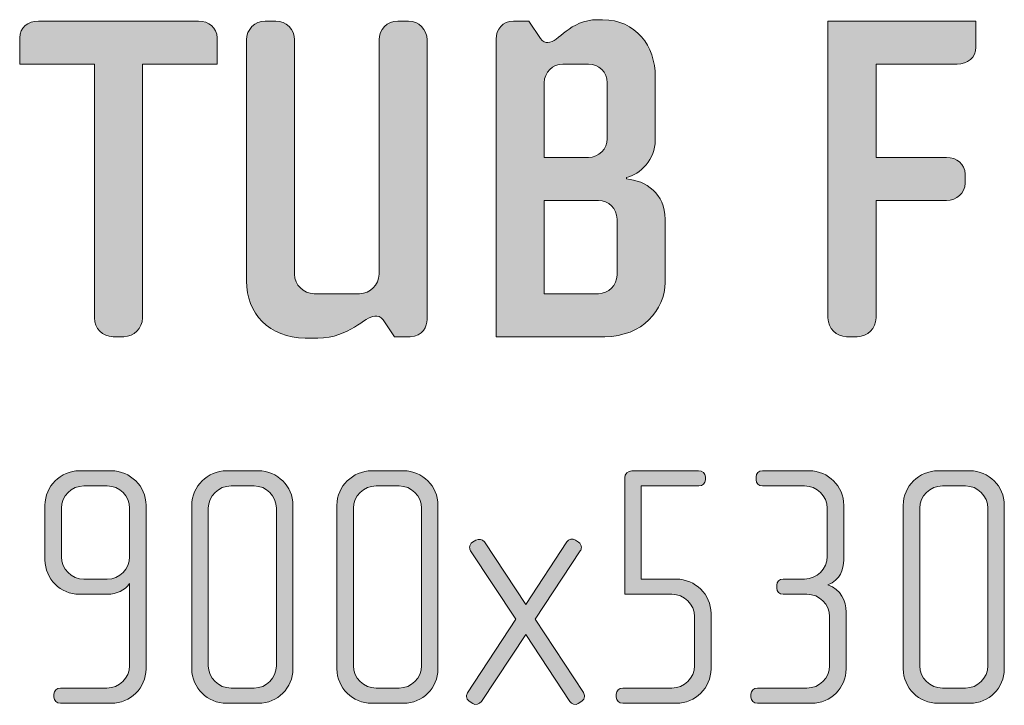
# Model space of a CAD drawing. Units: inches. Extents: x 6 to 184, y -291 to 306.
# Drawn here: x 68 to 90, y -42 to -26 of the extents above; entities that cross this region are included whole.
import ezdxf

# ---------------------------------------------------------------- set-up
doc = ezdxf.new("R2010")
doc.units = ezdxf.units.IN
doc.header["$MEASUREMENT"] = 0
doc.layers.add('Layer 1', color=7, linetype='Continuous')

# ---------------------------------------------------------------- blocks, each defined once
blk = doc.blocks.new('block 14')
at = {"layer": 'Layer 1', "true_color": 0x231f20}
h = blk.add_hatch(color=179, dxfattribs=at)
h.dxf.hatch_style = 2
edge = h.paths.add_edge_path()
edge.add_spline(control_points=[(70.307, -27.249), (70.307, -27.249), (70.307, -32.997), (70.307, -32.997), (70.307, -33.229), (70.117, -33.42), (69.885, -33.42), (69.885, -33.42), (69.642, -33.42), (69.642, -33.42), (69.409, -33.42), (69.219, -33.229), (69.219, -32.997), (69.219, -32.997), (69.219, -27.249), (69.219, -27.249), (69.219, -27.249), (67.528, -27.249), (67.528, -27.249), (67.528, -27.249), (67.528, -26.657), (67.528, -26.657), (67.528, -26.424), (67.719, -26.277), (67.951, -26.277), (67.951, -26.277), (71.575, -26.277), (71.575, -26.277), (71.808, -26.277), (71.998, -26.424), (71.998, -26.657), (71.998, -26.657), (71.998, -27.249), (71.998, -27.249), (71.998, -27.249), (70.307, -27.249), (70.307, -27.249)], knot_values=[0, 0, 0, 0, 1, 1, 1, 2, 2, 2, 3, 3, 3, 4, 4, 4, 5, 5, 5, 6, 6, 6, 7, 7, 7, 8, 8, 8, 9, 9, 9, 10, 10, 10, 11, 11, 11, 12, 12, 12, 12], degree=3, periodic=1)
h = blk.add_hatch(color=179, dxfattribs=at)
h.dxf.hatch_style = 2
edge = h.paths.add_edge_path()
edge.add_spline(control_points=[(76.372, -33.42), (76.372, -33.42), (76.013, -33.42), (76.013, -33.42), (76.013, -33.42), (75.76, -33.039), (75.76, -33.039), (75.707, -32.955), (75.622, -32.955), (75.569, -32.955), (75.337, -32.955), (74.999, -33.451), (74.28, -33.451), (74.28, -33.451), (73.995, -33.451), (73.995, -33.451), (73.171, -33.451), (72.663, -32.881), (72.663, -32.162), (72.663, -32.162), (72.663, -26.699), (72.663, -26.699), (72.663, -26.467), (72.854, -26.277), (73.086, -26.277), (73.086, -26.277), (73.329, -26.277), (73.329, -26.277), (73.562, -26.277), (73.752, -26.467), (73.752, -26.699), (73.752, -26.699), (73.752, -32.004), (73.752, -32.004), (73.752, -32.247), (73.953, -32.447), (74.196, -32.447), (74.196, -32.447), (75.221, -32.447), (75.221, -32.447), (75.464, -32.447), (75.664, -32.247), (75.664, -32.004), (75.664, -32.004), (75.664, -26.699), (75.664, -26.699), (75.664, -26.467), (75.855, -26.277), (76.087, -26.277), (76.087, -26.277), (76.33, -26.277), (76.33, -26.277), (76.563, -26.277), (76.753, -26.467), (76.753, -26.699), (76.753, -26.699), (76.753, -33.029), (76.753, -33.029), (76.753, -33.177), (76.658, -33.42), (76.372, -33.42)], knot_values=[0, 0, 0, 0, 1, 1, 1, 2, 2, 2, 3, 3, 3, 4, 4, 4, 5, 5, 5, 6, 6, 6, 7, 7, 7, 8, 8, 8, 9, 9, 9, 10, 10, 10, 11, 11, 11, 12, 12, 12, 13, 13, 13, 14, 14, 14, 15, 15, 15, 16, 16, 16, 17, 17, 17, 18, 18, 18, 19, 19, 19, 20, 20, 20, 20], degree=3, periodic=1)
h = blk.add_hatch(color=179, dxfattribs=at)
h.dxf.hatch_style = 2
edge = h.paths.add_edge_path()
edge.add_spline(control_points=[(80.778, -33.42), (80.778, -33.42), (78.316, -33.42), (78.316, -33.42), (78.316, -33.42), (78.316, -26.689), (78.316, -26.689), (78.316, -26.456), (78.464, -26.277), (78.707, -26.277), (78.707, -26.277), (79.056, -26.277), (79.056, -26.277), (79.056, -26.277), (79.32, -26.667), (79.32, -26.667), (79.373, -26.742), (79.436, -26.763), (79.489, -26.763), (79.732, -26.763), (79.975, -26.245), (80.609, -26.245), (80.609, -26.245), (80.725, -26.245), (80.725, -26.245), (81.486, -26.245), (81.919, -26.847), (81.919, -27.534), (81.919, -27.534), (81.919, -28.982), (81.919, -28.982), (81.919, -29.394), (81.581, -29.753), (81.264, -29.816), (81.264, -29.816), (81.264, -29.848), (81.264, -29.848), (81.708, -29.89), (82.141, -30.176), (82.141, -30.757), (82.141, -30.757), (82.141, -32.194), (82.141, -32.194), (82.141, -32.807), (81.624, -33.42), (80.778, -33.42)], knot_values=[0, 0, 0, 0, 1, 1, 1, 2, 2, 2, 3, 3, 3, 4, 4, 4, 5, 5, 5, 6, 6, 6, 7, 7, 7, 8, 8, 8, 9, 9, 9, 10, 10, 10, 11, 11, 11, 12, 12, 12, 13, 13, 13, 14, 14, 14, 15, 15, 15, 15], degree=3, periodic=1)
edge = h.paths.add_edge_path()
edge.add_spline(control_points=[(80.831, -27.671), (80.831, -27.439), (80.641, -27.249), (80.408, -27.249), (80.408, -27.249), (79.827, -27.249), (79.827, -27.249), (79.595, -27.249), (79.405, -27.439), (79.405, -27.671), (79.405, -27.671), (79.405, -29.362), (79.405, -29.362), (79.405, -29.362), (80.408, -29.362), (80.408, -29.362), (80.641, -29.362), (80.831, -29.172), (80.831, -28.939), (80.831, -28.939), (80.831, -27.671), (80.831, -27.671)], knot_values=[0, 0, 0, 0, 1, 1, 1, 2, 2, 2, 3, 3, 3, 4, 4, 4, 5, 5, 5, 6, 6, 6, 7, 7, 7, 7], degree=3, periodic=1)
edge = h.paths.add_edge_path()
edge.add_spline(control_points=[(81.053, -30.757), (81.053, -30.524), (80.863, -30.334), (80.63, -30.334), (80.63, -30.334), (79.405, -30.334), (79.405, -30.334), (79.405, -30.334), (79.405, -32.447), (79.405, -32.447), (79.405, -32.447), (80.63, -32.447), (80.63, -32.447), (80.863, -32.447), (81.053, -32.257), (81.053, -32.025), (81.053, -32.025), (81.053, -30.757), (81.053, -30.757)], knot_values=[0, 0, 0, 0, 1, 1, 1, 2, 2, 2, 3, 3, 3, 4, 4, 4, 5, 5, 5, 6, 6, 6, 6], degree=3, periodic=1)
h = blk.add_hatch(color=179, dxfattribs=at)
h.dxf.hatch_style = 2
edge = h.paths.add_edge_path()
edge.add_spline(control_points=[(88.755, -27.249), (88.755, -27.249), (86.917, -27.249), (86.917, -27.249), (86.917, -27.249), (86.917, -29.362), (86.917, -29.362), (86.917, -29.362), (88.512, -29.362), (88.512, -29.362), (88.745, -29.362), (88.935, -29.51), (88.935, -29.742), (88.935, -29.742), (88.935, -29.943), (88.935, -29.943), (88.935, -30.176), (88.745, -30.334), (88.512, -30.334), (88.512, -30.334), (86.917, -30.334), (86.917, -30.334), (86.917, -30.334), (86.917, -32.997), (86.917, -32.997), (86.917, -33.229), (86.727, -33.42), (86.494, -33.42), (86.494, -33.42), (86.251, -33.42), (86.251, -33.42), (86.019, -33.42), (85.829, -33.229), (85.829, -32.997), (85.829, -32.997), (85.829, -26.277), (85.829, -26.277), (85.829, -26.277), (89.178, -26.277), (89.178, -26.277), (89.178, -26.277), (89.178, -26.868), (89.178, -26.868), (89.178, -27.101), (88.988, -27.249), (88.755, -27.249)], knot_values=[0, 0, 0, 0, 1, 1, 1, 2, 2, 2, 3, 3, 3, 4, 4, 4, 5, 5, 5, 6, 6, 6, 7, 7, 7, 8, 8, 8, 9, 9, 9, 10, 10, 10, 11, 11, 11, 12, 12, 12, 13, 13, 13, 14, 14, 14, 15, 15, 15, 15], degree=3, periodic=1)
h = blk.add_hatch(color=179, dxfattribs=at)
h.dxf.hatch_style = 2
edge = h.paths.add_edge_path()
edge.add_spline(control_points=[(69.603, -41.718), (69.603, -41.718), (68.451, -41.718), (68.451, -41.718), (68.373, -41.718), (68.303, -41.655), (68.303, -41.577), (68.303, -41.577), (68.303, -41.515), (68.303, -41.515), (68.303, -41.43), (68.373, -41.375), (68.451, -41.375), (68.451, -41.375), (69.502, -41.375), (69.502, -41.375), (69.782, -41.375), (70.016, -41.149), (70.016, -40.869), (70.016, -40.869), (70.016, -39.009), (70.016, -39.009), (69.922, -39.157), (69.704, -39.25), (69.525, -39.25), (69.525, -39.25), (68.879, -39.25), (68.879, -39.25), (68.451, -39.25), (68.101, -38.9), (68.101, -38.472), (68.101, -38.472), (68.101, -37.234), (68.101, -37.234), (68.101, -36.806), (68.451, -36.456), (68.879, -36.456), (68.879, -36.456), (69.603, -36.456), (69.603, -36.456), (70.031, -36.456), (70.389, -36.806), (70.389, -37.234), (70.389, -37.234), (70.389, -40.939), (70.389, -40.939), (70.389, -41.367), (70.031, -41.718), (69.603, -41.718)], knot_values=[0, 0, 0, 0, 1, 1, 1, 2, 2, 2, 3, 3, 3, 4, 4, 4, 5, 5, 5, 6, 6, 6, 7, 7, 7, 8, 8, 8, 9, 9, 9, 10, 10, 10, 11, 11, 11, 12, 12, 12, 13, 13, 13, 14, 14, 14, 15, 15, 15, 16, 16, 16, 16], degree=3, periodic=1)
edge = h.paths.add_edge_path()
edge.add_spline(control_points=[(70.016, -37.304), (70.016, -37.024), (69.79, -36.798), (69.51, -36.798), (69.51, -36.798), (68.981, -36.798), (68.981, -36.798), (68.7, -36.798), (68.475, -37.024), (68.475, -37.304), (68.475, -37.304), (68.475, -38.402), (68.475, -38.402), (68.475, -38.682), (68.7, -38.908), (68.981, -38.908), (68.981, -38.908), (69.51, -38.908), (69.51, -38.908), (69.79, -38.908), (70.016, -38.682), (70.016, -38.402), (70.016, -38.402), (70.016, -37.304), (70.016, -37.304)], knot_values=[0, 0, 0, 0, 1, 1, 1, 2, 2, 2, 3, 3, 3, 4, 4, 4, 5, 5, 5, 6, 6, 6, 7, 7, 7, 8, 8, 8, 8], degree=3, periodic=1)
h = blk.add_hatch(color=179, dxfattribs=at)
h.dxf.hatch_style = 2
edge = h.paths.add_edge_path()
edge.add_spline(control_points=[(72.935, -41.718), (72.935, -41.718), (72.211, -41.718), (72.211, -41.718), (71.783, -41.718), (71.425, -41.367), (71.425, -40.939), (71.425, -40.939), (71.425, -37.234), (71.425, -37.234), (71.425, -36.806), (71.783, -36.456), (72.211, -36.456), (72.211, -36.456), (72.935, -36.456), (72.935, -36.456), (73.363, -36.456), (73.714, -36.806), (73.714, -37.234), (73.714, -37.234), (73.714, -40.939), (73.714, -40.939), (73.714, -41.367), (73.363, -41.718), (72.935, -41.718)], knot_values=[0, 0, 0, 0, 1, 1, 1, 2, 2, 2, 3, 3, 3, 4, 4, 4, 5, 5, 5, 6, 6, 6, 7, 7, 7, 8, 8, 8, 8], degree=3, periodic=1)
edge = h.paths.add_edge_path()
edge.add_spline(control_points=[(73.34, -37.304), (73.34, -37.024), (73.114, -36.798), (72.834, -36.798), (72.834, -36.798), (72.313, -36.798), (72.313, -36.798), (72.032, -36.798), (71.799, -37.024), (71.799, -37.304), (71.799, -37.304), (71.799, -40.869), (71.799, -40.869), (71.799, -41.149), (72.032, -41.375), (72.313, -41.375), (72.313, -41.375), (72.834, -41.375), (72.834, -41.375), (73.114, -41.375), (73.34, -41.149), (73.34, -40.869), (73.34, -40.869), (73.34, -37.304), (73.34, -37.304)], knot_values=[0, 0, 0, 0, 1, 1, 1, 2, 2, 2, 3, 3, 3, 4, 4, 4, 5, 5, 5, 6, 6, 6, 7, 7, 7, 8, 8, 8, 8], degree=3, periodic=1)
h = blk.add_hatch(color=179, dxfattribs=at)
h.dxf.hatch_style = 2
edge = h.paths.add_edge_path()
edge.add_spline(control_points=[(76.221, -41.718), (76.221, -41.718), (75.497, -41.718), (75.497, -41.718), (75.069, -41.718), (74.711, -41.367), (74.711, -40.939), (74.711, -40.939), (74.711, -37.234), (74.711, -37.234), (74.711, -36.806), (75.069, -36.456), (75.497, -36.456), (75.497, -36.456), (76.221, -36.456), (76.221, -36.456), (76.649, -36.456), (76.999, -36.806), (76.999, -37.234), (76.999, -37.234), (76.999, -40.939), (76.999, -40.939), (76.999, -41.367), (76.649, -41.718), (76.221, -41.718)], knot_values=[0, 0, 0, 0, 1, 1, 1, 2, 2, 2, 3, 3, 3, 4, 4, 4, 5, 5, 5, 6, 6, 6, 7, 7, 7, 8, 8, 8, 8], degree=3, periodic=1)
edge = h.paths.add_edge_path()
edge.add_spline(control_points=[(76.626, -37.304), (76.626, -37.024), (76.4, -36.798), (76.12, -36.798), (76.12, -36.798), (75.598, -36.798), (75.598, -36.798), (75.318, -36.798), (75.084, -37.024), (75.084, -37.304), (75.084, -37.304), (75.084, -40.869), (75.084, -40.869), (75.084, -41.149), (75.318, -41.375), (75.598, -41.375), (75.598, -41.375), (76.12, -41.375), (76.12, -41.375), (76.4, -41.375), (76.626, -41.149), (76.626, -40.869), (76.626, -40.869), (76.626, -37.304), (76.626, -37.304)], knot_values=[0, 0, 0, 0, 1, 1, 1, 2, 2, 2, 3, 3, 3, 4, 4, 4, 5, 5, 5, 6, 6, 6, 7, 7, 7, 8, 8, 8, 8], degree=3, periodic=1)
h = blk.add_hatch(color=179, dxfattribs=at)
h.dxf.hatch_style = 2
edge = h.paths.add_edge_path()
edge.add_spline(control_points=[(82.395, -41.718), (82.395, -41.718), (81.188, -41.718), (81.188, -41.718), (81.103, -41.718), (81.033, -41.655), (81.033, -41.577), (81.033, -41.577), (81.033, -41.515), (81.033, -41.515), (81.033, -41.437), (81.103, -41.375), (81.181, -41.375), (81.181, -41.375), (82.294, -41.375), (82.294, -41.375), (82.574, -41.375), (82.807, -41.149), (82.807, -40.869), (82.807, -40.869), (82.807, -39.756), (82.807, -39.756), (82.807, -39.476), (82.574, -39.25), (82.294, -39.25), (82.294, -39.25), (81.227, -39.25), (81.227, -39.25), (81.227, -39.25), (81.227, -36.604), (81.227, -36.604), (81.227, -36.534), (81.305, -36.456), (81.391, -36.456), (81.391, -36.456), (82.901, -36.456), (82.901, -36.456), (82.986, -36.456), (83.056, -36.518), (83.056, -36.596), (83.056, -36.596), (83.056, -36.658), (83.056, -36.658), (83.056, -36.736), (82.986, -36.798), (82.908, -36.798), (82.908, -36.798), (81.601, -36.798), (81.601, -36.798), (81.601, -36.798), (81.601, -38.908), (81.601, -38.908), (81.601, -38.908), (82.395, -38.908), (82.395, -38.908), (82.823, -38.908), (83.181, -39.258), (83.181, -39.686), (83.181, -39.686), (83.181, -40.939), (83.181, -40.939), (83.181, -41.367), (82.823, -41.718), (82.395, -41.718)], knot_values=[0, 0, 0, 0, 1, 1, 1, 2, 2, 2, 3, 3, 3, 4, 4, 4, 5, 5, 5, 6, 6, 6, 7, 7, 7, 8, 8, 8, 9, 9, 9, 10, 10, 10, 11, 11, 11, 12, 12, 12, 13, 13, 13, 14, 14, 14, 15, 15, 15, 16, 16, 16, 17, 17, 17, 18, 18, 18, 19, 19, 19, 20, 20, 20, 21, 21, 21, 21], degree=3, periodic=1)
h = blk.add_hatch(color=179, dxfattribs=at)
h.dxf.hatch_style = 2
edge = h.paths.add_edge_path()
edge.add_spline(control_points=[(85.462, -41.718), (85.462, -41.718), (84.232, -41.718), (84.232, -41.718), (84.155, -41.718), (84.085, -41.655), (84.085, -41.577), (84.085, -41.577), (84.085, -41.515), (84.085, -41.515), (84.085, -41.437), (84.155, -41.375), (84.232, -41.375), (84.232, -41.375), (85.353, -41.375), (85.353, -41.375), (85.634, -41.375), (85.867, -41.149), (85.867, -40.869), (85.867, -40.869), (85.867, -39.756), (85.867, -39.756), (85.867, -39.476), (85.634, -39.25), (85.353, -39.25), (85.353, -39.25), (84.816, -39.25), (84.816, -39.25), (84.731, -39.25), (84.668, -39.188), (84.668, -39.11), (84.668, -39.11), (84.668, -39.048), (84.668, -39.048), (84.668, -38.97), (84.731, -38.908), (84.816, -38.908), (84.816, -38.908), (85.299, -38.908), (85.299, -38.908), (85.579, -38.908), (85.813, -38.674), (85.813, -38.394), (85.813, -38.394), (85.813, -37.304), (85.813, -37.304), (85.813, -37.024), (85.579, -36.798), (85.299, -36.798), (85.299, -36.798), (84.349, -36.798), (84.349, -36.798), (84.264, -36.798), (84.201, -36.736), (84.201, -36.658), (84.201, -36.658), (84.201, -36.596), (84.201, -36.596), (84.201, -36.51), (84.264, -36.456), (84.349, -36.456), (84.349, -36.456), (85.408, -36.456), (85.408, -36.456), (85.836, -36.456), (86.186, -36.806), (86.186, -37.234), (86.186, -37.234), (86.186, -38.472), (86.186, -38.472), (86.186, -38.697), (86.108, -38.915), (85.828, -39.04), (86.124, -39.141), (86.241, -39.406), (86.241, -39.655), (86.241, -39.655), (86.241, -40.939), (86.241, -40.939), (86.241, -41.367), (85.89, -41.718), (85.462, -41.718)], knot_values=[0, 0, 0, 0, 1, 1, 1, 2, 2, 2, 3, 3, 3, 4, 4, 4, 5, 5, 5, 6, 6, 6, 7, 7, 7, 8, 8, 8, 9, 9, 9, 10, 10, 10, 11, 11, 11, 12, 12, 12, 13, 13, 13, 14, 14, 14, 15, 15, 15, 16, 16, 16, 17, 17, 17, 18, 18, 18, 19, 19, 19, 20, 20, 20, 21, 21, 21, 22, 22, 22, 23, 23, 23, 24, 24, 24, 25, 25, 25, 26, 26, 26, 27, 27, 27, 27], degree=3, periodic=1)
h = blk.add_hatch(color=179, dxfattribs=at)
h.dxf.hatch_style = 2
edge = h.paths.add_edge_path()
edge.add_spline(control_points=[(89.043, -41.718), (89.043, -41.718), (88.32, -41.718), (88.32, -41.718), (87.891, -41.718), (87.534, -41.367), (87.534, -40.939), (87.534, -40.939), (87.534, -37.234), (87.534, -37.234), (87.534, -36.806), (87.891, -36.456), (88.32, -36.456), (88.32, -36.456), (89.043, -36.456), (89.043, -36.456), (89.472, -36.456), (89.822, -36.806), (89.822, -37.234), (89.822, -37.234), (89.822, -40.939), (89.822, -40.939), (89.822, -41.367), (89.472, -41.718), (89.043, -41.718)], knot_values=[0, 0, 0, 0, 1, 1, 1, 2, 2, 2, 3, 3, 3, 4, 4, 4, 5, 5, 5, 6, 6, 6, 7, 7, 7, 8, 8, 8, 8], degree=3, periodic=1)
edge = h.paths.add_edge_path()
edge.add_spline(control_points=[(89.448, -37.304), (89.448, -37.024), (89.223, -36.798), (88.942, -36.798), (88.942, -36.798), (88.421, -36.798), (88.421, -36.798), (88.141, -36.798), (87.907, -37.024), (87.907, -37.304), (87.907, -37.304), (87.907, -40.869), (87.907, -40.869), (87.907, -41.149), (88.141, -41.375), (88.421, -41.375), (88.421, -41.375), (88.942, -41.375), (88.942, -41.375), (89.223, -41.375), (89.448, -41.149), (89.448, -40.869), (89.448, -40.869), (89.448, -37.304), (89.448, -37.304)], knot_values=[0, 0, 0, 0, 1, 1, 1, 2, 2, 2, 3, 3, 3, 4, 4, 4, 5, 5, 5, 6, 6, 6, 7, 7, 7, 8, 8, 8, 8], degree=3, periodic=1)
h = blk.add_hatch(color=179, dxfattribs=at)
h.dxf.hatch_style = 2
edge = h.paths.add_edge_path()
edge.add_spline(control_points=[(80.254, -41.671), (80.254, -41.671), (80.176, -41.725), (80.176, -41.725), (80.113, -41.764), (80.02, -41.741), (79.981, -41.679), (79.981, -41.679), (78.985, -40.161), (78.985, -40.161), (78.985, -40.161), (77.981, -41.679), (77.981, -41.679), (77.942, -41.741), (77.848, -41.764), (77.786, -41.725), (77.786, -41.725), (77.708, -41.671), (77.708, -41.671), (77.669, -41.647), (77.646, -41.608), (77.646, -41.562), (77.646, -41.531), (77.654, -41.507), (77.669, -41.484), (77.669, -41.484), (78.759, -39.818), (78.759, -39.818), (78.759, -39.818), (77.739, -38.269), (77.739, -38.269), (77.724, -38.246), (77.716, -38.215), (77.716, -38.191), (77.716, -38.145), (77.739, -38.098), (77.778, -38.075), (77.778, -38.075), (77.856, -38.028), (77.856, -38.028), (77.926, -37.989), (78.004, -38.005), (78.051, -38.067), (78.051, -38.067), (78.985, -39.484), (78.985, -39.484), (78.985, -39.484), (79.919, -38.067), (79.919, -38.067), (79.958, -38.005), (80.044, -37.981), (80.113, -38.028), (80.113, -38.028), (80.184, -38.075), (80.184, -38.075), (80.222, -38.098), (80.246, -38.145), (80.246, -38.191), (80.246, -38.215), (80.238, -38.246), (80.222, -38.269), (80.222, -38.269), (79.203, -39.818), (79.203, -39.818), (79.203, -39.818), (80.293, -41.476), (80.293, -41.476), (80.308, -41.507), (80.316, -41.531), (80.316, -41.562), (80.316, -41.608), (80.293, -41.647), (80.254, -41.671)], knot_values=[0, 0, 0, 0, 1, 1, 1, 2, 2, 2, 3, 3, 3, 4, 4, 4, 5, 5, 5, 6, 6, 6, 7, 7, 7, 8, 8, 8, 9, 9, 9, 10, 10, 10, 11, 11, 11, 12, 12, 12, 13, 13, 13, 14, 14, 14, 15, 15, 15, 16, 16, 16, 17, 17, 17, 18, 18, 18, 19, 19, 19, 20, 20, 20, 21, 21, 21, 22, 22, 22, 23, 23, 23, 24, 24, 24, 24], degree=3, periodic=1)
at = {"layer": 'Layer 1', "lineweight": 0}
for points, knots in [([(70.307, -27.249), (70.307, -27.249), (70.307, -32.997), (70.307, -32.997), (70.307, -33.229), (70.117, -33.42), (69.885, -33.42), (69.885, -33.42), (69.642, -33.42), (69.642, -33.42), (69.409, -33.42), (69.219, -33.229), (69.219, -32.997), (69.219, -32.997), (69.219, -27.249), (69.219, -27.249), (69.219, -27.249), (67.528, -27.249), (67.528, -27.249), (67.528, -27.249), (67.528, -26.657), (67.528, -26.657), (67.528, -26.424), (67.719, -26.277), (67.951, -26.277), (67.951, -26.277), (71.575, -26.277), (71.575, -26.277), (71.808, -26.277), (71.998, -26.424), (71.998, -26.657), (71.998, -26.657), (71.998, -27.249), (71.998, -27.249), (71.998, -27.249), (70.307, -27.249), (70.307, -27.249)], [0, 0, 0, 0, 1, 1, 1, 2, 2, 2, 3, 3, 3, 4, 4, 4, 5, 5, 5, 6, 6, 6, 7, 7, 7, 8, 8, 8, 9, 9, 9, 10, 10, 10, 11, 11, 11, 12, 12, 12, 12]), ([(76.372, -33.42), (76.372, -33.42), (76.013, -33.42), (76.013, -33.42), (76.013, -33.42), (75.76, -33.039), (75.76, -33.039), (75.707, -32.955), (75.622, -32.955), (75.569, -32.955), (75.337, -32.955), (74.999, -33.451), (74.28, -33.451), (74.28, -33.451), (73.995, -33.451), (73.995, -33.451), (73.171, -33.451), (72.663, -32.881), (72.663, -32.162), (72.663, -32.162), (72.663, -26.699), (72.663, -26.699), (72.663, -26.467), (72.854, -26.277), (73.086, -26.277), (73.086, -26.277), (73.329, -26.277), (73.329, -26.277), (73.562, -26.277), (73.752, -26.467), (73.752, -26.699), (73.752, -26.699), (73.752, -32.004), (73.752, -32.004), (73.752, -32.247), (73.953, -32.447), (74.196, -32.447), (74.196, -32.447), (75.221, -32.447), (75.221, -32.447), (75.464, -32.447), (75.664, -32.247), (75.664, -32.004), (75.664, -32.004), (75.664, -26.699), (75.664, -26.699), (75.664, -26.467), (75.855, -26.277), (76.087, -26.277), (76.087, -26.277), (76.33, -26.277), (76.33, -26.277), (76.563, -26.277), (76.753, -26.467), (76.753, -26.699), (76.753, -26.699), (76.753, -33.029), (76.753, -33.029), (76.753, -33.177), (76.658, -33.42), (76.372, -33.42)], [0, 0, 0, 0, 1, 1, 1, 2, 2, 2, 3, 3, 3, 4, 4, 4, 5, 5, 5, 6, 6, 6, 7, 7, 7, 8, 8, 8, 9, 9, 9, 10, 10, 10, 11, 11, 11, 12, 12, 12, 13, 13, 13, 14, 14, 14, 15, 15, 15, 16, 16, 16, 17, 17, 17, 18, 18, 18, 19, 19, 19, 20, 20, 20, 20]), ([(80.778, -33.42), (80.778, -33.42), (78.316, -33.42), (78.316, -33.42), (78.316, -33.42), (78.316, -26.689), (78.316, -26.689), (78.316, -26.456), (78.464, -26.277), (78.707, -26.277), (78.707, -26.277), (79.056, -26.277), (79.056, -26.277), (79.056, -26.277), (79.32, -26.667), (79.32, -26.667), (79.373, -26.742), (79.436, -26.763), (79.489, -26.763), (79.732, -26.763), (79.975, -26.245), (80.609, -26.245), (80.609, -26.245), (80.725, -26.245), (80.725, -26.245), (81.486, -26.245), (81.919, -26.847), (81.919, -27.534), (81.919, -27.534), (81.919, -28.982), (81.919, -28.982), (81.919, -29.394), (81.581, -29.753), (81.264, -29.816), (81.264, -29.816), (81.264, -29.848), (81.264, -29.848), (81.708, -29.89), (82.141, -30.176), (82.141, -30.757), (82.141, -30.757), (82.141, -32.194), (82.141, -32.194), (82.141, -32.807), (81.624, -33.42), (80.778, -33.42)], [0, 0, 0, 0, 1, 1, 1, 2, 2, 2, 3, 3, 3, 4, 4, 4, 5, 5, 5, 6, 6, 6, 7, 7, 7, 8, 8, 8, 9, 9, 9, 10, 10, 10, 11, 11, 11, 12, 12, 12, 13, 13, 13, 14, 14, 14, 15, 15, 15, 15]), ([(88.755, -27.249), (88.755, -27.249), (86.917, -27.249), (86.917, -27.249), (86.917, -27.249), (86.917, -29.362), (86.917, -29.362), (86.917, -29.362), (88.512, -29.362), (88.512, -29.362), (88.745, -29.362), (88.935, -29.51), (88.935, -29.742), (88.935, -29.742), (88.935, -29.943), (88.935, -29.943), (88.935, -30.176), (88.745, -30.334), (88.512, -30.334), (88.512, -30.334), (86.917, -30.334), (86.917, -30.334), (86.917, -30.334), (86.917, -32.997), (86.917, -32.997), (86.917, -33.229), (86.727, -33.42), (86.494, -33.42), (86.494, -33.42), (86.251, -33.42), (86.251, -33.42), (86.019, -33.42), (85.829, -33.229), (85.829, -32.997), (85.829, -32.997), (85.829, -26.277), (85.829, -26.277), (85.829, -26.277), (89.178, -26.277), (89.178, -26.277), (89.178, -26.277), (89.178, -26.868), (89.178, -26.868), (89.178, -27.101), (88.988, -27.249), (88.755, -27.249)], [0, 0, 0, 0, 1, 1, 1, 2, 2, 2, 3, 3, 3, 4, 4, 4, 5, 5, 5, 6, 6, 6, 7, 7, 7, 8, 8, 8, 9, 9, 9, 10, 10, 10, 11, 11, 11, 12, 12, 12, 13, 13, 13, 14, 14, 14, 15, 15, 15, 15]), ([(80.831, -27.671), (80.831, -27.439), (80.641, -27.249), (80.408, -27.249), (80.408, -27.249), (79.827, -27.249), (79.827, -27.249), (79.595, -27.249), (79.405, -27.439), (79.405, -27.671), (79.405, -27.671), (79.405, -29.362), (79.405, -29.362), (79.405, -29.362), (80.408, -29.362), (80.408, -29.362), (80.641, -29.362), (80.831, -29.172), (80.831, -28.939), (80.831, -28.939), (80.831, -27.671), (80.831, -27.671)], [0, 0, 0, 0, 1, 1, 1, 2, 2, 2, 3, 3, 3, 4, 4, 4, 5, 5, 5, 6, 6, 6, 7, 7, 7, 7]), ([(81.053, -30.757), (81.053, -30.524), (80.863, -30.334), (80.63, -30.334), (80.63, -30.334), (79.405, -30.334), (79.405, -30.334), (79.405, -30.334), (79.405, -32.447), (79.405, -32.447), (79.405, -32.447), (80.63, -32.447), (80.63, -32.447), (80.863, -32.447), (81.053, -32.257), (81.053, -32.025), (81.053, -32.025), (81.053, -30.757), (81.053, -30.757)], [0, 0, 0, 0, 1, 1, 1, 2, 2, 2, 3, 3, 3, 4, 4, 4, 5, 5, 5, 6, 6, 6, 6]), ([(69.603, -41.718), (69.603, -41.718), (68.451, -41.718), (68.451, -41.718), (68.373, -41.718), (68.303, -41.655), (68.303, -41.577), (68.303, -41.577), (68.303, -41.515), (68.303, -41.515), (68.303, -41.43), (68.373, -41.375), (68.451, -41.375), (68.451, -41.375), (69.502, -41.375), (69.502, -41.375), (69.782, -41.375), (70.016, -41.149), (70.016, -40.869), (70.016, -40.869), (70.016, -39.009), (70.016, -39.009), (69.922, -39.157), (69.704, -39.25), (69.525, -39.25), (69.525, -39.25), (68.879, -39.25), (68.879, -39.25), (68.451, -39.25), (68.101, -38.9), (68.101, -38.472), (68.101, -38.472), (68.101, -37.234), (68.101, -37.234), (68.101, -36.806), (68.451, -36.456), (68.879, -36.456), (68.879, -36.456), (69.603, -36.456), (69.603, -36.456), (70.031, -36.456), (70.389, -36.806), (70.389, -37.234), (70.389, -37.234), (70.389, -40.939), (70.389, -40.939), (70.389, -41.367), (70.031, -41.718), (69.603, -41.718)], [0, 0, 0, 0, 1, 1, 1, 2, 2, 2, 3, 3, 3, 4, 4, 4, 5, 5, 5, 6, 6, 6, 7, 7, 7, 8, 8, 8, 9, 9, 9, 10, 10, 10, 11, 11, 11, 12, 12, 12, 13, 13, 13, 14, 14, 14, 15, 15, 15, 16, 16, 16, 16]), ([(72.935, -41.718), (72.935, -41.718), (72.211, -41.718), (72.211, -41.718), (71.783, -41.718), (71.425, -41.367), (71.425, -40.939), (71.425, -40.939), (71.425, -37.234), (71.425, -37.234), (71.425, -36.806), (71.783, -36.456), (72.211, -36.456), (72.211, -36.456), (72.935, -36.456), (72.935, -36.456), (73.363, -36.456), (73.714, -36.806), (73.714, -37.234), (73.714, -37.234), (73.714, -40.939), (73.714, -40.939), (73.714, -41.367), (73.363, -41.718), (72.935, -41.718)], [0, 0, 0, 0, 1, 1, 1, 2, 2, 2, 3, 3, 3, 4, 4, 4, 5, 5, 5, 6, 6, 6, 7, 7, 7, 8, 8, 8, 8]), ([(76.221, -41.718), (76.221, -41.718), (75.497, -41.718), (75.497, -41.718), (75.069, -41.718), (74.711, -41.367), (74.711, -40.939), (74.711, -40.939), (74.711, -37.234), (74.711, -37.234), (74.711, -36.806), (75.069, -36.456), (75.497, -36.456), (75.497, -36.456), (76.221, -36.456), (76.221, -36.456), (76.649, -36.456), (76.999, -36.806), (76.999, -37.234), (76.999, -37.234), (76.999, -40.939), (76.999, -40.939), (76.999, -41.367), (76.649, -41.718), (76.221, -41.718)], [0, 0, 0, 0, 1, 1, 1, 2, 2, 2, 3, 3, 3, 4, 4, 4, 5, 5, 5, 6, 6, 6, 7, 7, 7, 8, 8, 8, 8]), ([(82.395, -41.718), (82.395, -41.718), (81.188, -41.718), (81.188, -41.718), (81.103, -41.718), (81.033, -41.655), (81.033, -41.577), (81.033, -41.577), (81.033, -41.515), (81.033, -41.515), (81.033, -41.437), (81.103, -41.375), (81.181, -41.375), (81.181, -41.375), (82.294, -41.375), (82.294, -41.375), (82.574, -41.375), (82.807, -41.149), (82.807, -40.869), (82.807, -40.869), (82.807, -39.756), (82.807, -39.756), (82.807, -39.476), (82.574, -39.25), (82.294, -39.25), (82.294, -39.25), (81.227, -39.25), (81.227, -39.25), (81.227, -39.25), (81.227, -36.604), (81.227, -36.604), (81.227, -36.534), (81.305, -36.456), (81.391, -36.456), (81.391, -36.456), (82.901, -36.456), (82.901, -36.456), (82.986, -36.456), (83.056, -36.518), (83.056, -36.596), (83.056, -36.596), (83.056, -36.658), (83.056, -36.658), (83.056, -36.736), (82.986, -36.798), (82.908, -36.798), (82.908, -36.798), (81.601, -36.798), (81.601, -36.798), (81.601, -36.798), (81.601, -38.908), (81.601, -38.908), (81.601, -38.908), (82.395, -38.908), (82.395, -38.908), (82.823, -38.908), (83.181, -39.258), (83.181, -39.686), (83.181, -39.686), (83.181, -40.939), (83.181, -40.939), (83.181, -41.367), (82.823, -41.718), (82.395, -41.718)], [0, 0, 0, 0, 1, 1, 1, 2, 2, 2, 3, 3, 3, 4, 4, 4, 5, 5, 5, 6, 6, 6, 7, 7, 7, 8, 8, 8, 9, 9, 9, 10, 10, 10, 11, 11, 11, 12, 12, 12, 13, 13, 13, 14, 14, 14, 15, 15, 15, 16, 16, 16, 17, 17, 17, 18, 18, 18, 19, 19, 19, 20, 20, 20, 21, 21, 21, 21]), ([(85.462, -41.718), (85.462, -41.718), (84.232, -41.718), (84.232, -41.718), (84.155, -41.718), (84.085, -41.655), (84.085, -41.577), (84.085, -41.577), (84.085, -41.515), (84.085, -41.515), (84.085, -41.437), (84.155, -41.375), (84.232, -41.375), (84.232, -41.375), (85.353, -41.375), (85.353, -41.375), (85.634, -41.375), (85.867, -41.149), (85.867, -40.869), (85.867, -40.869), (85.867, -39.756), (85.867, -39.756), (85.867, -39.476), (85.634, -39.25), (85.353, -39.25), (85.353, -39.25), (84.816, -39.25), (84.816, -39.25), (84.731, -39.25), (84.668, -39.188), (84.668, -39.11), (84.668, -39.11), (84.668, -39.048), (84.668, -39.048), (84.668, -38.97), (84.731, -38.908), (84.816, -38.908), (84.816, -38.908), (85.299, -38.908), (85.299, -38.908), (85.579, -38.908), (85.813, -38.674), (85.813, -38.394), (85.813, -38.394), (85.813, -37.304), (85.813, -37.304), (85.813, -37.024), (85.579, -36.798), (85.299, -36.798), (85.299, -36.798), (84.349, -36.798), (84.349, -36.798), (84.264, -36.798), (84.201, -36.736), (84.201, -36.658), (84.201, -36.658), (84.201, -36.596), (84.201, -36.596), (84.201, -36.51), (84.264, -36.456), (84.349, -36.456), (84.349, -36.456), (85.408, -36.456), (85.408, -36.456), (85.836, -36.456), (86.186, -36.806), (86.186, -37.234), (86.186, -37.234), (86.186, -38.472), (86.186, -38.472), (86.186, -38.697), (86.108, -38.915), (85.828, -39.04), (86.124, -39.141), (86.241, -39.406), (86.241, -39.655), (86.241, -39.655), (86.241, -40.939), (86.241, -40.939), (86.241, -41.367), (85.89, -41.718), (85.462, -41.718)], [0, 0, 0, 0, 1, 1, 1, 2, 2, 2, 3, 3, 3, 4, 4, 4, 5, 5, 5, 6, 6, 6, 7, 7, 7, 8, 8, 8, 9, 9, 9, 10, 10, 10, 11, 11, 11, 12, 12, 12, 13, 13, 13, 14, 14, 14, 15, 15, 15, 16, 16, 16, 17, 17, 17, 18, 18, 18, 19, 19, 19, 20, 20, 20, 21, 21, 21, 22, 22, 22, 23, 23, 23, 24, 24, 24, 25, 25, 25, 26, 26, 26, 27, 27, 27, 27]), ([(89.043, -41.718), (89.043, -41.718), (88.32, -41.718), (88.32, -41.718), (87.891, -41.718), (87.534, -41.367), (87.534, -40.939), (87.534, -40.939), (87.534, -37.234), (87.534, -37.234), (87.534, -36.806), (87.891, -36.456), (88.32, -36.456), (88.32, -36.456), (89.043, -36.456), (89.043, -36.456), (89.472, -36.456), (89.822, -36.806), (89.822, -37.234), (89.822, -37.234), (89.822, -40.939), (89.822, -40.939), (89.822, -41.367), (89.472, -41.718), (89.043, -41.718)], [0, 0, 0, 0, 1, 1, 1, 2, 2, 2, 3, 3, 3, 4, 4, 4, 5, 5, 5, 6, 6, 6, 7, 7, 7, 8, 8, 8, 8]), ([(70.016, -37.304), (70.016, -37.024), (69.79, -36.798), (69.51, -36.798), (69.51, -36.798), (68.981, -36.798), (68.981, -36.798), (68.7, -36.798), (68.475, -37.024), (68.475, -37.304), (68.475, -37.304), (68.475, -38.402), (68.475, -38.402), (68.475, -38.682), (68.7, -38.908), (68.981, -38.908), (68.981, -38.908), (69.51, -38.908), (69.51, -38.908), (69.79, -38.908), (70.016, -38.682), (70.016, -38.402), (70.016, -38.402), (70.016, -37.304), (70.016, -37.304)], [0, 0, 0, 0, 1, 1, 1, 2, 2, 2, 3, 3, 3, 4, 4, 4, 5, 5, 5, 6, 6, 6, 7, 7, 7, 8, 8, 8, 8]), ([(73.34, -37.304), (73.34, -37.024), (73.114, -36.798), (72.834, -36.798), (72.834, -36.798), (72.313, -36.798), (72.313, -36.798), (72.032, -36.798), (71.799, -37.024), (71.799, -37.304), (71.799, -37.304), (71.799, -40.869), (71.799, -40.869), (71.799, -41.149), (72.032, -41.375), (72.313, -41.375), (72.313, -41.375), (72.834, -41.375), (72.834, -41.375), (73.114, -41.375), (73.34, -41.149), (73.34, -40.869), (73.34, -40.869), (73.34, -37.304), (73.34, -37.304)], [0, 0, 0, 0, 1, 1, 1, 2, 2, 2, 3, 3, 3, 4, 4, 4, 5, 5, 5, 6, 6, 6, 7, 7, 7, 8, 8, 8, 8]), ([(76.626, -37.304), (76.626, -37.024), (76.4, -36.798), (76.12, -36.798), (76.12, -36.798), (75.598, -36.798), (75.598, -36.798), (75.318, -36.798), (75.084, -37.024), (75.084, -37.304), (75.084, -37.304), (75.084, -40.869), (75.084, -40.869), (75.084, -41.149), (75.318, -41.375), (75.598, -41.375), (75.598, -41.375), (76.12, -41.375), (76.12, -41.375), (76.4, -41.375), (76.626, -41.149), (76.626, -40.869), (76.626, -40.869), (76.626, -37.304), (76.626, -37.304)], [0, 0, 0, 0, 1, 1, 1, 2, 2, 2, 3, 3, 3, 4, 4, 4, 5, 5, 5, 6, 6, 6, 7, 7, 7, 8, 8, 8, 8]), ([(89.448, -37.304), (89.448, -37.024), (89.223, -36.798), (88.942, -36.798), (88.942, -36.798), (88.421, -36.798), (88.421, -36.798), (88.141, -36.798), (87.907, -37.024), (87.907, -37.304), (87.907, -37.304), (87.907, -40.869), (87.907, -40.869), (87.907, -41.149), (88.141, -41.375), (88.421, -41.375), (88.421, -41.375), (88.942, -41.375), (88.942, -41.375), (89.223, -41.375), (89.448, -41.149), (89.448, -40.869), (89.448, -40.869), (89.448, -37.304), (89.448, -37.304)], [0, 0, 0, 0, 1, 1, 1, 2, 2, 2, 3, 3, 3, 4, 4, 4, 5, 5, 5, 6, 6, 6, 7, 7, 7, 8, 8, 8, 8]), ([(80.254, -41.671), (80.254, -41.671), (80.176, -41.725), (80.176, -41.725), (80.113, -41.764), (80.02, -41.741), (79.981, -41.679), (79.981, -41.679), (78.985, -40.161), (78.985, -40.161), (78.985, -40.161), (77.981, -41.679), (77.981, -41.679), (77.942, -41.741), (77.848, -41.764), (77.786, -41.725), (77.786, -41.725), (77.708, -41.671), (77.708, -41.671), (77.669, -41.647), (77.646, -41.608), (77.646, -41.562), (77.646, -41.531), (77.654, -41.507), (77.669, -41.484), (77.669, -41.484), (78.759, -39.818), (78.759, -39.818), (78.759, -39.818), (77.739, -38.269), (77.739, -38.269), (77.724, -38.246), (77.716, -38.215), (77.716, -38.191), (77.716, -38.145), (77.739, -38.098), (77.778, -38.075), (77.778, -38.075), (77.856, -38.028), (77.856, -38.028), (77.926, -37.989), (78.004, -38.005), (78.051, -38.067), (78.051, -38.067), (78.985, -39.484), (78.985, -39.484), (78.985, -39.484), (79.919, -38.067), (79.919, -38.067), (79.958, -38.005), (80.044, -37.981), (80.113, -38.028), (80.113, -38.028), (80.184, -38.075), (80.184, -38.075), (80.222, -38.098), (80.246, -38.145), (80.246, -38.191), (80.246, -38.215), (80.238, -38.246), (80.222, -38.269), (80.222, -38.269), (79.203, -39.818), (79.203, -39.818), (79.203, -39.818), (80.293, -41.476), (80.293, -41.476), (80.308, -41.507), (80.316, -41.531), (80.316, -41.562), (80.316, -41.608), (80.293, -41.647), (80.254, -41.671)], [0, 0, 0, 0, 1, 1, 1, 2, 2, 2, 3, 3, 3, 4, 4, 4, 5, 5, 5, 6, 6, 6, 7, 7, 7, 8, 8, 8, 9, 9, 9, 10, 10, 10, 11, 11, 11, 12, 12, 12, 13, 13, 13, 14, 14, 14, 15, 15, 15, 16, 16, 16, 17, 17, 17, 18, 18, 18, 19, 19, 19, 20, 20, 20, 21, 21, 21, 22, 22, 22, 23, 23, 23, 24, 24, 24, 24])]:
    blk.add_open_spline(points, degree=3, knots=knots, dxfattribs=at)
blk = doc.blocks.new('block 13')
at = {"layer": 'Layer 1'}
blk.add_blockref('block 14', (0, 0), dxfattribs=at)

msp = doc.modelspace()

# ---------------------------------------------------------------- block references
at = {"layer": 'Layer 1'}
msp.add_blockref('block 13', (0, 0), dxfattribs=at)

doc.saveas('drawing.dxf')
